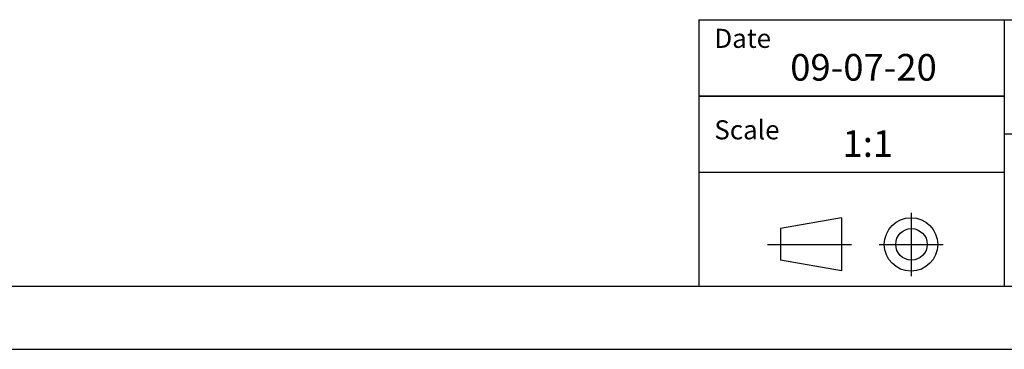
# Model space of a CAD drawing. Extents: x 6599 to 12501, y -2832 to 1341.
# Drawn here: x 9948 to 11500, y -2832 to -2312 of the extents above; entities that cross this region are included whole.
import ezdxf

# ---------------------------------------------------------------- set-up
doc = ezdxf.new("R2010")
doc.units = 0
doc.header["$LTSCALE"] = 15
doc.header["$MEASUREMENT"] = 0
doc.layers.add('00-LOGO', color=7, linetype='CONTINUOUS')

msp = doc.modelspace()

# ---------------------------------------------------------------- linework, layer by layer
at = {"layer": '00-LOGO'}
for p, q in [((11018.2, -2312.2), (11018.2, -2732.9)), ((11018.2, -2312.2), (12400.8, -2312.2)), ((11018.9, -2312.2), (12401.5, -2312.2)), ((11499.7, -2312.5), (11499.7, -2733.2)), ((11018.5, -2432.4), (11499, -2432.4)), ((11019.1, -2432.7), (11499.7, -2432.7)), ((11019.2, -2432.4), (11499.7, -2432.4)), ((11499, -2492.5), (12400.5, -2492.5)), ((11019.1, -2552.9), (11499.7, -2552.9)), ((11352.7, -2616.7), (11352.7, -2716.9)), ((11243.1, -2624.9), (11147, -2641.9)), ((11243.1, -2624.9), (11243.1, -2708.7)), ((11147, -2641.9), (11147, -2691.7)), ((11126.7, -2666.8), (11258.2, -2666.8)), ((11127.4, -2666.8), (11258.9, -2666.8)), ((11127.4, -2667.1), (11258.9, -2667.1)), ((11302.6, -2666.8), (11402.7, -2666.8)), ((11303.3, -2666.8), (11403.5, -2666.8)), ((11243.1, -2708.7), (11147, -2691.7)), ((12401.5, -2732.9), (6698.3, -2732.9))]:
    msp.add_line(p, q, dxfattribs=at)
at = {"layer": '00-LOGO', "color": 250}
msp.add_line((12500.9, -2832.3), (6598.9, -2832.3), dxfattribs=at)
at = {"layer": '00-LOGO'}
for centre, radius in [((11352.7, -2666.8), 42.1), ((11353.4, -2666.8), 24.9)]:
    msp.add_circle(centre, radius, dxfattribs=at)

# ---------------------------------------------------------------- texts
for s, height, p in [('Date', 30.05, (11042.6, -2356.7)), ('09-07-20', 42.07, (11162.3, -2408.4)), ('Scale', 30.05, (11042.6, -2501)), ('1:1', 42.07, (11244.8, -2528.6))]:
    msp.add_text(s, height=height, dxfattribs=at).set_placement(p)

doc.saveas('drawing.dxf')
